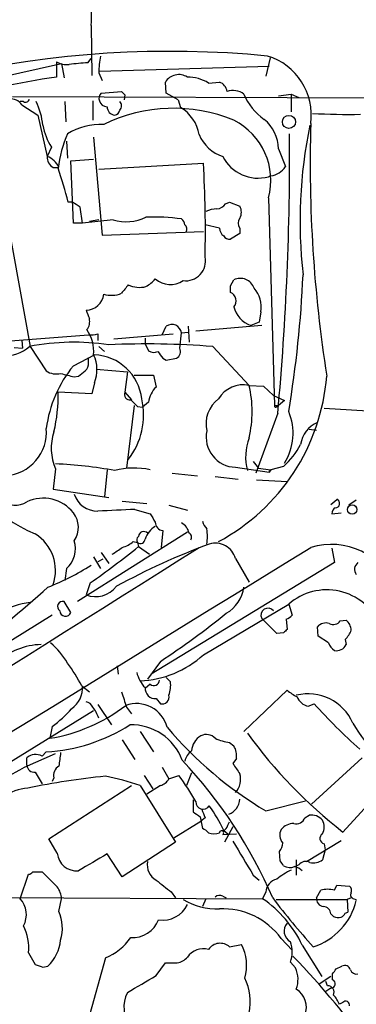
# Model space of a CAD drawing. Extents: x 2 to 57508, y -55806 to 897.
# Drawn here: x 576 to 610, y 696 to 794 of the extents above; entities that cross this region are included whole.
import ezdxf

# ---------------------------------------------------------------- set-up
doc = ezdxf.new("R2010")
doc.units = 0
doc.header["$MEASUREMENT"] = 0
doc.layers.add('MAIN', color=5, linetype='CONTINUOUS')

msp = doc.modelspace()

# ---------------------------------------------------------------- linework, layer by layer
at = {"layer": 'MAIN'}
for p, q in [((583.0147, 793.8346), (583.0993, 788.8393)), ((567.0973, 787.1459), (580.0513, 790.0246)), ((579.5433, 790.1939), (579.5433, 788.6699)), ((580.0513, 790.0246), (580.3053, 788.5853)), ((582.676, 790.1093), (583.0147, 790.5326)), ((600.964, 790.6173), (600.5407, 788.7546)), ((583.7767, 789.0933), (584.1153, 788.3313)), ((583.8613, 789.2626), (600.8793, 789.7706)), ((590.55, 787.0613), (590.4653, 788.1619)), ((594.7833, 788.0773), (595.884, 788.1619)), ((584.0307, 787.0613), (586.0627, 787.2306)), ((586.4013, 786.8919), (586.3167, 786.3839)), ((591.7353, 786.3839), (590.55, 787.0613)), ((601.8107, 786.8073), (603.0807, 786.9766)), ((603.0807, 786.9766), (603.8427, 786.6379)), ((603.0807, 786.9766), (603.0807, 785.1986)), ((575.1407, 786.7226), (646.5147, 786.4686)), ((576.2413, 786.2146), (575.9027, 786.2146)), ((576.072, 785.8759), (577.6807, 784.8599)), ((580.39, 786.2146), (580.4747, 784.1826)), ((583.184, 786.2993), (583.184, 784.3519)), ((591.7353, 786.3839), (591.9893, 785.6219)), ((577.6807, 784.8599), (578.612, 780.7113)), ((580.5593, 782.2353), (580.644, 780.5419)), ((583.2687, 782.6586), (584.1153, 772.8373)), ((573.278, 781.6426), (576.9187, 761.6613)), ((579.0353, 781.6426), (578.612, 780.7113)), ((601.8107, 781.4733), (602.488, 779.6953)), ((580.9827, 780.2879), (583.2687, 780.4573)), ((581.2367, 774.0226), (580.9827, 780.2879)), ((583.7767, 779.4413), (594.2753, 780.0339)), ((579.2047, 779.6106), (579.7973, 779.6106)), ((601.0487, 778.7639), (600.7947, 778.6793)), ((581.152, 776.1393), (580.7287, 776.1393)), ((596.4767, 775.9699), (596.9, 776.1393)), ((596.9, 776.1393), (597.916, 775.7159)), ((600.7947, 776.5626), (601.3873, 755.7346)), ((582.168, 774.0226), (581.914, 775.6313)), ((582.168, 774.0226), (581.2367, 774.0226)), ((585.216, 774.3613), (582.168, 774.0226)), ((583.7767, 774.3613), (582.8453, 774.1919)), ((584.1153, 772.8373), (594.2753, 773.1759)), ((595.884, 773.5146), (594.4447, 773.8533)), ((597.916, 773.0066), (596.9847, 772.4139)), ((597.916, 773.5146), (597.916, 773.0066)), ((596.9847, 767.7573), (597.3233, 768.3499)), ((600.0327, 765.1326), (599.8633, 764.1166)), ((599.8633, 764.1166), (599.0167, 763.7779)), ((590.1267, 762.8466), (590.55, 763.6933)), ((592.7513, 763.6933), (592.836, 762.0846)), ((600.1173, 763.7779), (593.5133, 763.1853)), ((573.1933, 762.0846), (582.7607, 762.8466)), ((576.072, 762.2539), (576.1567, 761.4919)), ((583.692, 762.9313), (583.692, 762.2539)), ((585.3007, 762.4233), (591.2273, 762.9313)), ((588.4333, 762.5079), (588.4333, 761.9153)), ((591.9047, 761.4919), (592.074, 763.0159)), ((592.074, 763.0159), (592.7513, 763.1006)), ((575.31, 761.5766), (576.1567, 761.4919)), ((576.9187, 761.6613), (578.5273, 759.2059)), ((583.7767, 761.6613), (584.3693, 761.1533)), ((588.4333, 761.9153), (588.772, 761.2379)), ((595.2067, 761.6613), (598.8473, 757.7666)), ((581.2367, 759.7139), (583.3533, 760.8146)), ((582.7607, 760.0526), (582.7607, 760.5606)), ((590.2113, 760.4759), (590.55, 760.3066)), ((590.55, 760.3066), (591.566, 760.4759)), ((583.5227, 759.3753), (586.6553, 759.1213)), ((581.3213, 758.6133), (581.7447, 758.6979)), ((586.6553, 759.1213), (586.4013, 757.0893)), ((587.3327, 758.7826), (589.28, 758.7826)), ((589.28, 758.7826), (589.534, 757.5973)), ((583.3533, 758.0206), (583.0993, 756.9199)), ((598.8473, 757.7666), (600.2867, 757.6819)), ((600.2867, 757.6819), (601.3027, 756.7506)), ((583.0993, 756.9199), (579.7127, 757.0893)), ((586.4013, 757.0893), (587.0787, 756.3273)), ((601.3027, 756.7506), (602.4033, 756.2426)), ((602.4033, 756.2426), (601.8107, 755.7346)), ((587.3327, 755.7346), (586.5707, 749.4693)), ((587.6713, 755.6499), (588.1793, 755.5653)), ((588.772, 756.0733), (588.1793, 755.5653)), ((601.3873, 755.7346), (601.8107, 755.7346)), ((601.6413, 755.6499), (601.8107, 755.7346)), ((606.3827, 755.4806), (613.156, 755.0573)), ((601.726, 754.9726), (599.5247, 748.9613)), ((604.8587, 753.3639), (605.6207, 753.2793)), ((579.4587, 749.3846), (579.2047, 747.3526)), ((584.6233, 749.2999), (584.3693, 746.5906)), ((597.4927, 749.5539), (600.8793, 749.0459)), ((599.7787, 749.4693), (601.0487, 749.2999)), ((601.0487, 749.2999), (600.8793, 749.0459)), ((600.8793, 749.0459), (601.0487, 749.2999)), ((602.3187, 749.6386), (601.0487, 749.2999)), ((591.1427, 748.9613), (593.6827, 748.7073)), ((595.4607, 748.6226), (597.7467, 748.3686)), ((579.2047, 747.3526), (584.7927, 746.5059)), ((599.6093, 748.2839), (602.6573, 748.1146)), ((607.06, 745.8286), (607.6527, 746.3366)), ((586.1473, 746.1673), (588.6027, 745.9133)), ((590.804, 745.7439), (592.6667, 745.2359)), ((609.6, 746.2519), (608.838, 745.7439)), ((587.4173, 745.3206), (588.9413, 744.8973)), ((607.1447, 744.8973), (608.076, 744.9819)), ((592.6667, 743.0346), (581.66, 736.0919)), ((590.2113, 743.2039), (590.042, 741.5106)), ((587.248, 742.1033), (587.6713, 742.0186)), ((587.6713, 742.0186), (587.756, 741.5953)), ((587.756, 741.5953), (588.8567, 740.8333)), ((607.1447, 741.4259), (607.3987, 739.9866)), ((583.2687, 740.5793), (583.946, 739.3939)), ((584.0307, 741.0026), (584.7927, 739.9019)), ((584.2, 740.3253), (583.692, 740.0713)), ((607.3987, 739.9866), (589.026, 728.8106)), ((597.4927, 740.4099), (598.8473, 738.0393)), ((580.5593, 739.3939), (580.39, 738.2086)), ((582.93, 737.9546), (582.5067, 736.7693)), ((580.9827, 734.9913), (580.3053, 736.0919)), ((594.2753, 730.7579), (602.8267, 735.8379)), ((602.8267, 735.8379), (603.1653, 734.7373)), ((579.12, 734.7373), (570.5687, 729.4033)), ((601.6413, 732.8746), (600.1173, 734.3986)), ((602.5727, 734.3139), (602.6573, 733.2979)), ((605.79, 732.6206), (605.7053, 733.5519)), ((607.9913, 734.1446), (608.584, 734.2293)), ((602.3187, 732.9593), (601.6413, 732.8746)), ((606.806, 731.9433), (605.79, 732.6206)), ((608.4993, 732.2819), (608.584, 731.7739)), ((585.6393, 729.6573), (585.724, 728.8106)), ((589.9573, 730.0806), (588.6873, 728.3026)), ((582.0833, 727.6253), (582.8453, 727.0326)), ((588.9413, 727.7946), (588.4333, 727.3713)), ((590.7193, 728.3026), (590.55, 728.4719)), ((590.9733, 728.0486), (590.7193, 728.3026)), ((598.3393, 723.0533), (602.6573, 727.2019)), ((583.692, 725.7626), (585.0467, 723.7306)), ((589.534, 726.3553), (589.9573, 725.8473)), ((604.774, 725.5933), (605.3667, 725.8473)), ((568.706, 716.1953), (583.2687, 725.1699)), ((586.5707, 725.5086), (587.0787, 724.8313)), ((579.12, 723.5613), (578.866, 722.3759)), ((587.9253, 723.0533), (589.28, 721.0213)), ((586.1473, 722.2066), (587.4173, 720.2593)), ((596.9, 721.9526), (597.3233, 721.6139)), ((576.326, 719.4973), (579.4587, 720.8519)), ((578.104, 720.5979), (578.5273, 721.0213)), ((576.58, 719.6666), (576.58, 720.4286)), ((597.5773, 720.3439), (597.2387, 719.8359)), ((605.1127, 715.7719), (610.1927, 720.4286)), ((577.4267, 718.9893), (578.104, 717.8039)), ((590.1267, 719.4973), (590.804, 718.3119)), ((593.09, 718.9046), (592.582, 717.6346)), ((579.2893, 718.3966), (579.12, 718.0579)), ((588.3487, 718.6506), (589.1953, 717.2959)), ((590.804, 718.3119), (591.82, 718.6506)), ((612.648, 717.8039), (608.2453, 712.9779)), ((578.7813, 712.3006), (587.0787, 717.6346)), ((587.9253, 717.6346), (591.4813, 711.9619)), ((589.9573, 717.6346), (588.6027, 716.7879)), ((593.2593, 716.1953), (593.2593, 715.0099)), ((600.5407, 715.0946), (604.52, 716.1106)), ((591.312, 712.3853), (594.0213, 714.0786)), ((593.9367, 714.5019), (594.1907, 713.3166)), ((594.4447, 714.4173), (594.0213, 714.0786)), ((596.7307, 713.6553), (596.9, 713.9939)), ((604.4353, 714.4173), (604.8587, 714.6713)), ((596.2227, 712.7239), (597.5773, 712.8086)), ((596.3073, 713.1473), (596.7307, 712.8086)), ((597.2387, 713.4859), (596.392, 711.9619)), ((579.628, 710.8613), (578.7813, 712.3006)), ((591.4813, 711.9619), (586.1473, 708.4906)), ((604.6047, 710.0146), (608.076, 712.1313)), ((606.3827, 711.7926), (606.4673, 711.1999)), ((601.98, 710.0993), (601.8953, 711.0306)), ((606.4673, 711.1999), (606.2133, 710.1839)), ((586.1473, 708.4906), (584.6233, 710.7766)), ((603.5887, 710.1839), (603.5887, 708.6599)), ((577.1727, 708.9986), (578.104, 708.9986)), ((603.8427, 709.6759), (603.504, 709.5066)), ((575.9027, 706.2893), (576.7493, 708.7446)), ((599.2707, 708.6599), (599.8633, 708.1519)), ((591.058, 706.9666), (591.4813, 706.3739)), ((600.5407, 706.9666), (600.202, 706.2893)), ((605.6207, 706.3739), (606.044, 707.1359)), ((607.3987, 707.1359), (607.6527, 707.6439)), ((607.6527, 707.6439), (608.9227, 707.5593)), ((565.9967, 706.4586), (600.202, 706.2893)), ((579.7973, 705.0193), (580.0513, 706.2893)), ((594.5293, 706.2893), (594.1907, 705.5273)), ((596.2227, 706.5433), (596.5613, 706.3739)), ((601.5567, 706.2046), (608.6687, 706.2046)), ((609.092, 706.3739), (608.6687, 706.2046)), ((608.6687, 706.2046), (608.7533, 704.9346)), ((609.346, 706.2893), (609.6, 706.2046)), ((608.4993, 704.8499), (608.7533, 704.9346)), ((607.06, 704.7653), (607.314, 704.5113)), ((602.0647, 702.3099), (603.1653, 701.1246)), ((596.9, 701.4633), (598.0853, 701.7173)), ((604.1813, 701.6326), (606.1287, 698.4999)), ((576.7493, 700.8706), (577.4267, 699.6853)), ((584.454, 700.3626), (582.676, 694.0126)), ((602.996, 699.9393), (603.504, 699.3466)), ((578.1887, 699.4313), (578.6967, 699.5159)), ((589.534, 698.5846), (590.4653, 699.8546)), ((607.568, 699.2619), (608.1607, 699.5159)), ((607.06, 698.4999), (605.8747, 697.7379)), ((606.7213, 697.5686), (606.552, 697.9919)), ((607.2293, 698.1613), (607.2293, 698.7539)), ((607.06, 697.3146), (606.552, 696.9759)), ((608.2453, 695.8753), (607.9067, 695.7059))]:
    msp.add_line(p, q, dxfattribs=at)
for centre, radius in [((602.8512, 784.1752), 0.6585), ((609.1843, 745.3093), 0.4753)]:
    msp.add_circle(centre, radius, dxfattribs=at)
for centre, radius, start, end in [((592.5685, 684.5582), 113.0783, 87.890574, 125.251179), ((572.9786, 794.7234), 10.0754, 354.939072, 13.857908), ((590.9472, 689.3072), 101.9479, 84.504786, 120.58615), ((596.8572, 788.6406), 13.0883, 170.56301, 178.017855), ((598.9125, 784.8777), 6.1763, 351.954779, 73.080127), ((580.6189, 792.2699), 2.3381, 242.610795, 274.76934), ((586.8697, 733.6698), 56.5951, 94.249516, 96.143146), ((591.8131, 787.345), 1.576, 57.207327, 148.779996), ((593.1526, 695.2044), 94.4511, 98.284488, 105.319809), ((592.7128, 784.7581), 3.9121, 58.044296, 90.675191), ((595.5509, 787.112), 1.1015, 6.181077, 72.397417), ((584.4437, 786.5697), 0.6421, 130.034086, 204.904769), ((670.9194, 871.7237), 119.7487, 224.876984, 225.106133), ((597.236, 785.3925), 1.9305, 55.143413, 107.79578), ((603.6007, 789.1029), 5.6748, 202.005209, 235.314106), ((574.9924, 785.2196), 1.2634, 31.29585, 98.667551), ((576.453, 786.5392), 0.3875, 236.88812, 349.502061), ((570.9382, 783.0543), 7.2934, 6.21518, 25.677919), ((584.5881, 786.4475), 0.7418, 191.525044, 272.720065), ((585.4701, 785.7913), 0.5986, 314.986465, 45.006769), ((591.2754, 769.6186), 15.9263, 67.682248, 116.036366), ((585.4776, 785.7092), 0.8543, 180.174375, 263.797567), ((585.3005, 785.4527), 0.5988, 278.140927, 351.859073), ((589.9193, 782.2038), 3.996, 10.216871, 58.800919), ((608.8367, 854.8658), 69.9313, 267.016835, 270.972247), ((584.1204, 776.989), 6.9415, 88.643735, 120.053657), ((594.2832, 778.3289), 6.7468, 344.823237, 63.217709), ((597.8585, 781.3848), 3.9532, 1.282787, 50.532542), ((743.7211, 780.1179), 138.7478, 178.391187, 188.880889), ((584.4817, 785.0007), 6.3984, 190.416015, 211.656839), ((591.7867, 778.1473), 12.1524, 156.478312, 173.486221), ((597.3951, 784.3511), 3.824, 202.097172, 252.145959), ((317.8926, 781.0147), 285.0256, 354.757712, 0.398545), ((651.3961, 774.2361), 47.436, 168.314326, 186.510085), ((579.8256, 780.6549), 1.2149, 177.33919, 239.265937), ((577.9615, 778.8223), 1.9979, 23.238883, 70.998234), ((476.832, 773.2164), 117.641, 358.743095, 3.322251), ((599.7523, 782.4933), 3.9539, 206.787981, 285.28613), ((518.7102, 759.3791), 64.2433, 15.122667, 18.27642), ((600.7632, 780.7829), 2.0391, 278.04864, 327.765869), ((454.5176, 585.3622), 228.9807, 56.195355, 56.42451), ((595.5452, 776.5629), 1.1043, 274.404277, 327.518859), ((595.7771, 772.3124), 3.1529, 92.674103, 113.313364), ((596.9633, 775.1233), 1.122, 328.113159, 31.882505), ((586.5356, 778.7968), 4.6276, 253.431799, 295.36508), ((589.4069, 755.8668), 18.7696, 81.830785, 92.714463), ((591.7494, 773.8673), 0.6634, 358.790861, 60.707168), ((598.572, 774.0226), 0.8297, 142.246149, 217.753851), ((591.9893, 773.3876), 0.6294, 340.344339, 47.723862), ((596.8574, 773.5568), 0.9743, 182.482401, 235.626552), ((596.9, 773.0912), 0.6826, 209.738635, 277.12814), ((592.5068, 770.228), 1.9804, 262.353543, 11.886423), ((587.0789, 770.3815), 3.0674, 297.979423, 320.602432), ((590.9572, 770.1806), 2.307, 229.185087, 303.880867), ((597.9584, 767.0123), 1.4807, 19.366197, 115.398631), ((487.6576, 774.1608), 116.7289, 350.622867, 357.396203), ((798.0634, 598.084), 271.0633, 141.224788, 141.453958), ((587.8569, 770.151), 2.5651, 244.187181, 284.93559), ((427.6347, 767.4186), 169.3503, 359.885409, 0.114591), ((596.6639, 766.245), 0.8945, 317.491914, 68.981346), ((597.3352, 765.6439), 2.7456, 349.267148, 42.628001), ((582.516, 767.0785), 1.7767, 269.700076, 354.577249), ((585.0576, 769.3906), 2.5976, 252.690186, 292.763575), ((794.3258, 849.5285), 227.9505, 201.68448, 201.913663), ((599.9583, 766.335), 2.725, 194.763469, 249.784798), ((581.6174, 764.159), 1.2631, 320.444741, 13.566481), ((579.4827, 761.1652), 3.8022, 354.709252, 35.157197), ((591.1115, 762.9035), 0.9691, 6.660787, 125.410524), ((583.0148, 765.2153), 2.3823, 263.877066, 286.514952), ((574.5957, 764.0656), 3.2849, 261.756431, 312.952214), ((581.3117, 738.3178), 23.7691, 81.578701, 100.85846), ((588.6292, 677.4413), 84.4765, 85.53432, 92.602984), ((589.3073, 761.9625), 0.9009, 233.544775, 296.075842), ((759.2832, 887.7965), 211.6503, 216.752577, 216.981793), ((591.2274, 761.1532), 0.7572, 296.561667, 26.568435), ((580.1797, 759.3228), 3.4304, 337.690546, 25.77773), ((583.1556, 755.8473), 4.9712, 6.521307, 87.720814), ((590.7643, 751.8752), 12.3377, 140.554637, 172.673264), ((579.5434, 760.7584), 1.8555, 236.795544, 283.187651), ((455.0894, 928.2688), 211.6503, 306.75666, 306.985854), ((581.7749, 759.9559), 0.9906, 310.787625, 5.602387), ((665.2939, 1097.4322), 349.0697, 255.851156, 256.080339), ((585.9826, 760.3504), 20.7201, 298.279668, 355.425605), ((591.3829, 755.7203), 2.6347, 134.567895, 172.300162), ((598.2866, 754.9218), 2.8995, 78.850119, 149.074877), ((588.1263, 755.142), 11.0376, 346.243506, 13.75599), ((564.3507, 756.7116), 15.3666, 346.444676, 1.408427), ((586.8881, 756.8565), 0.5396, 154.441701, 281.316179), ((581.0358, 754.7821), 7.2446, 321.94023, 13.00096), ((756.67, 925.3009), 239.4619, 224.881162, 225.110362), ((597.6197, 753.9143), 3.0906, 126.0868, 193.465665), ((601.5143, 755.6923), 0.1339, 161.578587, 341.537987), ((597.659, 752.9659), 5.6071, 327.791744, 22.834844), ((574.1665, 753.0741), 4.3769, 273.888265, 4.908446), ((606.8606, 751.4008), 2.8822, 113.630858, 171.237062), ((583.5245, 757.3572), 15.7225, 198.578652, 247.179957), ((584.1864, 751.4661), 5.1656, 161.444743, 203.762815), ((597.578, 752.5798), 3.0271, 168.281742, 268.385262), ((604.0571, 750.5948), 5.5532, 159.745128, 194.383829), ((596.7765, 755.6537), 8.1791, 312.656886, 332.206484), ((577.5542, 706.9594), 42.9754, 79.500745, 87.460047), ((587.3386, 741.8898), 7.5814, 77.795718, 104.9302), ((768.8336, 876.7958), 211.6403, 216.756633, 216.985837), ((575.4019, 748.0598), 2.3016, 163.660333, 300.788287), ((578.2223, 742.6296), 3.8237, 37.96685, 115.43648), ((583.6708, 747.6277), 2.4766, 198.433486, 270.490487), ((607.4974, 745.9274), 0.4377, 268.154078, 69.217194), ((607.8077, 744.9115), 0.6632, 119.286216, 181.226962), ((579.411, 743.5283), 2.3337, 324.943817, 38.526374), ((606.0376, 294.5254), 451.1796, 92.365284, 92.838853), ((800.8297, 871.4496), 246.8039, 210.84815, 211.077377), ((590.7996, 741.5057), 2.5149, 122.474862, 160.206868), ((590.3036, 744.0532), 0.8543, 180.174375, 263.797567), ((591.3711, 742.6449), 1.4964, 11.76126, 61.982696), ((595.8161, 744.5397), 1.675, 193.971531, 224.136456), ((590.0446, 742.6113), 4.6325, 350.532391, 9.467609), ((575.1393, 739.2136), 4.309, 340.642057, 57.937251), ((588.01, 742.2726), 0.4234, 126.867191, 216.867191), ((588.3063, 742.5478), 0.554, 46.543415, 173.41766), ((592.6457, 742.5425), 0.4497, 323.109713, 64.962322), ((-24474.247, 41416.1911), 47784.9314, 301.42805279, 301.6572356), ((-3606.2258, 7407.8878), 7879.1648, 301.15042345, 302.21252846), ((578.7672, 741.3836), 2.6777, 312.009001, 17.479499), ((538.9678, 801.2484), 77.0635, 304.782822, 309.278542), ((416.322, 995.1603), 305.252, 303.57418, 303.803373), ((618.7875, 676.8663), 69.2455, 110.208085, 118.680669), ((585.0984, 744.7768), 3.4305, 287.803783, 308.800661), ((587.9647, 742.385), 0.4694, 231.313504, 356.617054), ((595.4689, 739.8322), 2.1047, 15.93156, 106.588948), ((607.0864, 734.8661), 6.956, 21.026216, 107.212461), ((568.9098, 762.0646), 26.4134, 291.748198, 302.276523), ((610.2235, 739.317), 0.8091, 124.149649, 219.594323), ((516.7559, 805.6093), 92.0395, 305.585048, 312.297507), ((583.4764, 739.1881), 2.6059, 248.154088, 322.89309), ((594.7443, 738.0521), 3.6325, 300.012905, 351.757027), ((606.6454, 731.4319), 5.8305, 24.027145, 130.915621), ((578.2685, 726.4961), 9.6065, 98.077301, 137.717003), ((580.1688, 735.5921), 0.5181, 74.724513, 236.389676), ((580.4469, 735.1703), 0.565, 180.98374, 341.526563), ((540.5295, 804.6502), 89.4636, 303.538056, 308.778291), ((600.7531, 734.7125), 0.7091, 39.191057, 206.275955), ((602.2337, 735.4148), 1.1519, 287.115163, 323.973724), ((606.552, 732.8322), 1.1112, 72.254739, 139.635267), ((607.2991, 734.6325), 0.8469, 241.168162, 324.821748), ((607.624, 733.1143), 1.4713, 3.858111, 49.271992), ((687.1379, 648.4787), 119.7133, 134.885408, 135.114592), ((606.6229, 734.1302), 2.6338, 315.432244, 339.627527), ((578.1547, 725.0989), 6.6764, 91.162065, 132.820957), ((574.2058, 726.2677), 7.3977, 29.507022, 50.103792), ((608.6251, 732.7467), 1.9886, 203.828505, 231.923362), ((607.6207, 732.2189), 1.0611, 257.923345, 335.205249), ((587.513, 738.1249), 10.0001, 272.36295, 312.549374), ((568.1744, 720.4642), 15.6441, 27.242009, 37.147952), ((590.8397, 729.7898), 3.3523, 193.980697, 224.123764), ((579.5124, 727.496), 2.6587, 305.790193, 2.787505), ((589.3058, 728.229), 0.567, 230.000378, 358.878282), ((588.1815, 727.7096), 2.8123, 338.828505, 6.923362), ((967.3164, 853.2705), 401.6097, 198.320357, 198.54954), ((589.4493, 727.3713), 1.0195, 175.240092, 274.765509), ((590.1549, 726.4963), 0.6784, 253.066164, 16.931377), ((607.4062, 733.225), 7.6701, 231.746065, 240.877121), ((604.7701, 721.937), 4.9014, 23.607959, 103.947503), ((576.2469, 738.8632), 16.694, 279.026333, 307.831276), ((582.4282, 725.2065), 0.8139, 21.787031, 84.465227), ((587.5554, 722.6832), 3.1799, 14.448345, 109.651521), ((605.103, 727.0982), 1.5405, 201.860807, 257.668066), ((653.8704, 769.779), 65.4416, 222.168368, 227.831632), ((570.3215, 735.153), 14.5527, 307.199752, 317.595824), ((579.8311, 722.9932), 4.1916, 19.725361, 36.877826), ((577.5954, 738.225), 17.2289, 273.100601, 302.724237), ((587.037, 718.2665), 5.4656, 20.432983, 91.3388), ((630.2532, 736.3261), 24.3941, 210.623502, 230.327291), ((620.7332, 749.003), 39.4654, 220.301125, 239.226142), ((594.5627, 721.4924), 1.2598, 44.533668, 115.452395), ((639.0633, 752.3153), 49.9718, 216.083262, 231.923876), ((594.9916, 720.9904), 1.9051, 120.618183, 176.52422), ((597.6824, 727.2714), 5.376, 245.590268, 261.631757), ((577.4687, 719.3728), 1.38, 62.590104, 130.088372), ((601.5122, 717.5545), 21.8093, 171.078808, 174.666073), ((594.0206, 719.7517), 1.6431, 124.49667, 168.121758), ((595.8274, 720.6543), 1.7772, 349.941409, 32.679633), ((557.2741, 687.4013), 47.8646, 23.352076, 43.212635), ((851.6002, 888.6681), 305.2934, 213.57418, 213.803342), ((-485.6203, 2516.5522), 2087.3754, 300.3512305, 300.5804137), ((577.3138, 719.716), 0.7355, 183.851386, 278.830866), ((580.284, 718.6718), 1.0321, 118.13682, 195.464975), ((596.1612, 718.2393), 1.8484, 316.085059, 18.307516), ((591.2224, 647.9004), 70.9889, 95.471147, 101.833601), ((580.5525, 697.0884), 21.829, 70.259979, 79.704192), ((589.647, 718.8904), 1.2936, 283.879402, 333.434949), ((569.4564, 702.3644), 27.6653, 29.591498, 36.063826), ((577.1487, 712.0725), 5.3301, 95.209903, 207.74292), ((594.2477, 715.9967), 0.735, 177.723099, 327.570664), ((596.2227, 716.3434), 1.6945, 290.470168, 357.852372), ((720.6159, 884.1298), 211.7103, 233.018239, 233.247389), ((805.9166, 799.5121), 227.9506, 201.690314, 201.919506), ((583.703, 707.4082), 13.8494, 24.481138, 36.276301), ((603.2745, 712.2965), 1.5292, 87.743981, 142.289319), ((603.5679, 714.7097), 0.9153, 255.239551, 341.371071), ((605.0709, 713.177), 1.5093, 40.805942, 98.082321), ((604.9438, 713.486), 1.4389, 331.915802, 28.080685), ((593.8514, 712.2152), 1.1525, 36.041628, 72.877899), ((595.3337, 714.5445), 1.7405, 251.565051, 288.431826), ((596.0957, 712.8932), 0.2117, 306.875312, 179.972935), ((596.1379, 713.7401), 0.5988, 278.140927, 351.859073), ((603.076, 712.6704), 1.1567, 150.959829, 223.286999), ((606.5013, 712.3345), 0.5547, 121.27729, 257.654922), ((1444.9253, 1218.3505), 987.3785, 210.8489103, 211.0780943), ((600.8797, 711.928), 1.3553, 318.535684, 357.856058), ((581.5877, 711.0454), 1.9684, 185.366784, 274.57485), ((1006.5241, -9.7457), 834.9567, 120.3510453, 120.5802199), ((590.3526, 709.6478), 1.7052, 167.57834, 241.311239), ((475.1609, 625.178), 152.6261, 33.578069, 33.807272), ((604.5349, 709.188), 0.8469, 61.168162, 144.821748), ((605.2819, 711.5389), 1.6442, 258.116008, 304.503857), ((576.7072, 709.2947), 0.5517, 274.376403, 327.539959), ((959.8657, 1089.2362), 538.816, 224.885401, 225.114584), ((605.7544, 703.4576), 6.3053, 115.090125, 130.717302), ((602.9582, 710.7076), 1.2865, 240.192697, 291.003297), ((603.0137, 707.879), 1.6774, 45.886457, 76.006836), ((886.6302, 1088.5709), 482.685, 232.011196, 232.240372), ((601.8709, 706.9257), 1.3309, 99.934409, 178.238867), ((577.9144, 706.1944), 2.139, 2.542842, 36.762753), ((606.7213, 704.8514), 2.3828, 73.483855, 106.51384), ((608.4993, 707.0936), 0.6294, 340.344339, 47.723862), ((609.4165, 706.6702), 0.3874, 146.880041, 259.51391), ((574.2092, 704.7018), 2.3212, 331.097395, 43.149576), ((595.719, 712.2103), 6.9389, 239.940594, 271.362552), ((595.8961, 706.0113), 0.6242, 58.453829, 134.227622), ((593.6398, 696.6531), 11.6584, 25.284697, 55.745349), ((663.1668, 753.5056), 77.8399, 217.264494, 221.957657), ((603.3257, 707.6076), 6.4482, 287.661093, 346.660929), ((606.3473, 706.2609), 0.7353, 171.160239, 266.155342), ((575.8515, 703.3428), 4.2872, 343.714991, 23.019773), ((590.1913, 706.8917), 2.7488, 261.563333, 334.229184), ((596.2087, 698.0233), 7.2573, 36.204179, 92.564347), ((606.171, 704.6383), 0.898, 8.130102, 81.869898), ((587.1399, 705.2496), 2.8587, 267.07454, 337.868095), ((607.8642, 705.9915), 1.5791, 249.609571, 277.70781), ((607.7799, 705.146), 0.778, 292.371723, 337.628278), ((571.9143, 701.3663), 4.8603, 354.146302, 27.093307), ((603.5842, 703.0404), 1.2202, 139.433849, 241.181183), ((575.5509, 702.6576), 4.4459, 315.037362, 353.322236), ((582.3277, 705.624), 5.6748, 292.005209, 325.314106), ((600.032, 700.9553), 3.1333, 341.079309, 18.920691), ((594.2723, 699.3082), 1.9686, 74.954968, 144.646037), ((595.9544, 700.3971), 1.4252, 48.430566, 145.257299), ((594.0538, 699.6038), 4.5519, 343.757216, 27.665621), ((591.4013, 701.4493), 1.6141, 278.88866, 321.626253), ((547.2351, 646.0681), 78.1279, 34.923806, 44.195631), ((641.3076, 890.0581), 200.8048, 251.450469, 251.679652), ((591.058, 996.2043), 296.3503, 269.885409, 270.114592), ((600.9851, 698.1858), 2.7735, 339.839517, 24.741955), ((480.4102, 783.6752), 152.6261, 326.192728, 326.421931), ((608.4571, 699.0293), 0.5698, 15.05579, 121.34662), ((609.61, 699.3646), 0.6311, 197.263584, 284.619728), ((164.7652, 1417.4205), 834.9572, 300.3501725, 300.5793529), ((593.9, 696.0175), 5.081, 346.823919, 27.080448), ((607.0506, 697.7567), 0.4422, 271.218048, 66.170353), ((602.4496, 695.4136), 2.1439, 337.850704, 57.90595), ((606.7072, 696.9054), 0.6634, 336.162913, 88.782043), ((589.7803, 695.375), 3.4735, 154.116596, 214.254168), ((605.4376, 694.789), 2.6338, 20.372473, 44.567756), ((608.5469, 695.6318), 0.3877, 345.784529, 141.083955)]:
    msp.add_arc(centre, radius, start, end, dxfattribs=at)

doc.saveas('drawing.dxf')
